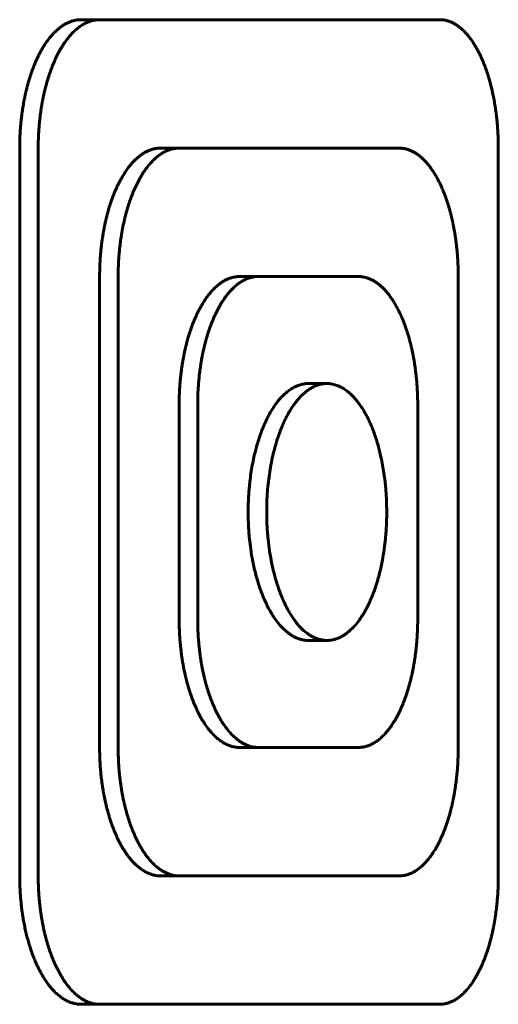
# Model space of a CAD drawing. Units: millimetres. Extents: x -2595 to 2595, y -2036 to 2036.
# Drawn here: x 310 to 321, y 75 to 98 of the extents above; entities that cross this region are included whole.
import ezdxf

# ---------------------------------------------------------------- set-up
doc = ezdxf.new("R2010")
doc.units = ezdxf.units.MM
doc.linetypes.add('K5LT_BASIC', pattern=[0])

msp = doc.modelspace()

# ---------------------------------------------------------------- linework, layer by layer
at = {"color": 150, "linetype": 'K5LT_BASIC', "lineweight": 60, "true_color": 0x0080ff}
for p, q in [((311.935, 97.527), (311.502, 97.527)), ((319.883, 97.527), (311.935, 97.527)), ((310.067, 77.527), (310.067, 94.527)), ((310.5, 94.527), (310.5, 77.527)), ((313.794, 94.527), (313.36, 94.527)), ((318.936, 94.527), (313.794, 94.527)), ((321.253, 77.527), (321.253, 94.527)), ((311.935, 80.527), (311.935, 91.527)), ((312.368, 91.527), (312.368, 80.527)), ((315.642, 91.527), (315.209, 91.527)), ((317.98, 91.527), (315.642, 91.527)), ((320.316, 80.527), (320.316, 91.527)), ((317.247, 89.027), (316.814, 89.027)), ((313.794, 83.527), (313.794, 88.527)), ((314.227, 88.527), (314.227, 83.527)), ((319.369, 83.527), (319.369, 88.527)), ((317.247, 83.027), (316.814, 83.027)), ((315.642, 80.527), (315.209, 80.527)), ((315.642, 80.527), (317.98, 80.527)), ((313.794, 77.527), (313.36, 77.527)), ((313.794, 77.527), (318.936, 77.527)), ((311.935, 74.527), (311.502, 74.527)), ((311.935, 74.527), (319.883, 74.527))]:
    msp.add_line(p, q, dxfattribs=at)
for points, knots in [([(310.067, 94.527), (310.067, 94.557), (310.067, 94.617), (310.069, 94.708), (310.073, 94.798), (310.077, 94.889), (310.083, 94.978), (310.09, 95.068), (310.099, 95.157), (310.109, 95.245), (310.12, 95.332), (310.132, 95.418), (310.145, 95.503), (310.16, 95.587), (310.175, 95.669), (310.192, 95.749), (310.209, 95.829), (310.228, 95.906), (310.248, 95.982), (310.268, 96.057), (310.29, 96.13), (310.312, 96.202), (310.336, 96.273), (310.36, 96.342), (310.386, 96.41), (310.421, 96.499), (310.458, 96.583), (310.496, 96.664), (310.535, 96.742), (310.575, 96.816), (310.617, 96.886), (310.648, 96.937), (310.681, 96.986), (310.714, 97.033), (310.748, 97.078), (310.782, 97.12), (310.816, 97.161), (310.851, 97.199), (310.886, 97.236), (310.922, 97.27), (310.957, 97.301), (310.993, 97.331), (311.029, 97.358), (311.065, 97.384), (311.101, 97.407), (311.137, 97.428), (311.174, 97.447), (311.21, 97.464), (311.247, 97.479), (311.283, 97.492), (311.32, 97.503), (311.356, 97.511), (311.393, 97.518), (311.429, 97.523), (311.466, 97.526), (311.49, 97.527), (311.502, 97.527)], [0, 0, 0, 0, 0.019281, 0.038546, 0.057787, 0.077011, 0.096264, 0.115525, 0.134766, 0.153936, 0.173069, 0.19213, 0.211119, 0.229949, 0.248699, 0.267318, 0.28585, 0.304238, 0.322553, 0.340785, 0.358992, 0.377214, 0.395521, 0.413901, 0.432284, 0.45059, 0.487023, 0.505147, 0.523152, 0.558893, 0.576657, 0.594381, 0.612121, 0.62987, 0.647598, 0.665222, 0.682757, 0.700181, 0.717552, 0.734819, 0.752034, 0.769115, 0.786114, 0.802991, 0.819837, 0.836596, 0.853316, 0.869946, 0.886531, 0.902991, 0.919382, 0.935662, 0.951888, 0.967999, 0.984034, 1, 1, 1, 1]), ([(311.935, 97.527), (311.921, 97.527), (311.892, 97.526), (311.85, 97.522), (311.807, 97.515), (311.765, 97.506), (311.723, 97.494), (311.682, 97.48), (311.64, 97.463), (311.599, 97.443), (311.558, 97.421), (311.517, 97.396), (311.476, 97.369), (311.436, 97.339), (311.397, 97.307), (311.358, 97.272), (311.319, 97.236), (311.282, 97.197), (311.244, 97.155), (311.208, 97.112), (311.172, 97.066), (311.136, 97.018), (311.101, 96.967), (311.067, 96.914), (311.033, 96.859), (311, 96.801), (310.968, 96.742), (310.937, 96.681), (310.907, 96.618), (310.878, 96.554), (310.85, 96.488), (310.813, 96.397), (310.779, 96.303), (310.747, 96.207), (310.723, 96.132), (310.701, 96.057), (310.68, 95.981), (310.661, 95.905), (310.643, 95.829), (310.626, 95.752), (310.61, 95.676), (310.595, 95.6), (310.582, 95.524), (310.57, 95.448), (310.558, 95.373), (310.548, 95.299), (310.54, 95.226), (310.532, 95.153), (310.525, 95.081), (310.519, 95.009), (310.512, 94.916), (310.506, 94.8), (310.501, 94.663), (310.5, 94.572), (310.5, 94.527)], [0, 0, 0, 0, 0.019141, 0.038221, 0.057221, 0.076093, 0.094879, 0.113588, 0.132284, 0.151038, 0.169899, 0.188868, 0.207852, 0.226767, 0.245598, 0.264372, 0.283114, 0.301797, 0.320442, 0.339088, 0.357767, 0.376549, 0.395448, 0.414501, 0.433596, 0.452647, 0.471632, 0.490567, 0.509472, 0.528322, 0.547136, 0.565925, 0.603512, 0.622368, 0.6412, 0.659945, 0.678455, 0.696808, 0.714873, 0.73276, 0.750375, 0.767895, 0.785089, 0.802049, 0.818625, 0.83506, 0.851133, 0.866986, 0.882509, 0.897925, 0.913049, 0.942673, 0.971613, 1, 1, 1, 1]), ([(321.253, 94.527), (321.253, 94.557), (321.253, 94.617), (321.251, 94.708), (321.248, 94.798), (321.243, 94.888), (321.238, 94.978), (321.231, 95.068), (321.223, 95.157), (321.213, 95.246), (321.203, 95.334), (321.191, 95.421), (321.178, 95.507), (321.164, 95.591), (321.149, 95.674), (321.133, 95.756), (321.116, 95.836), (321.098, 95.915), (321.079, 95.992), (321.059, 96.068), (321.038, 96.143), (321.016, 96.216), (320.993, 96.289), (320.969, 96.36), (320.943, 96.429), (320.909, 96.519), (320.872, 96.606), (320.834, 96.688), (320.805, 96.748), (320.775, 96.806), (320.735, 96.88), (320.692, 96.95), (320.649, 97.017), (320.615, 97.064), (320.581, 97.11), (320.547, 97.153), (320.513, 97.193), (320.478, 97.23), (320.444, 97.265), (320.409, 97.298), (320.375, 97.328), (320.34, 97.356), (320.306, 97.381), (320.272, 97.404), (320.238, 97.425), (320.205, 97.443), (320.172, 97.46), (320.139, 97.475), (320.106, 97.487), (320.073, 97.498), (320.041, 97.507), (320.009, 97.514), (319.977, 97.52), (319.935, 97.525), (319.904, 97.527), (319.883, 97.527)], [0, 0, 0, 0, 0.019205, 0.038414, 0.05762, 0.076853, 0.096143, 0.115495, 0.134856, 0.154179, 0.173476, 0.192733, 0.211934, 0.230996, 0.249973, 0.268838, 0.287631, 0.306316, 0.324953, 0.343552, 0.362157, 0.380821, 0.399598, 0.418478, 0.437366, 0.456182, 0.493607, 0.51226, 0.530861, 0.549437, 0.567992, 0.605095, 0.623697, 0.642264, 0.660738, 0.67898, 0.697084, 0.714924, 0.732598, 0.75002, 0.767355, 0.784399, 0.801234, 0.817727, 0.834098, 0.850149, 0.866009, 0.881576, 0.897047, 0.912254, 0.927303, 0.942105, 0.95681, 0.971318, 1, 1, 1, 1]), ([(311.935, 91.527), (311.935, 91.557), (311.936, 91.617), (311.938, 91.708), (311.941, 91.799), (311.945, 91.889), (311.951, 91.979), (311.958, 92.068), (311.967, 92.157), (311.977, 92.245), (311.987, 92.332), (312, 92.418), (312.013, 92.503), (312.027, 92.587), (312.043, 92.669), (312.059, 92.75), (312.077, 92.829), (312.095, 92.907), (312.115, 92.983), (312.135, 93.058), (312.156, 93.131), (312.179, 93.203), (312.202, 93.274), (312.227, 93.343), (312.252, 93.411), (312.287, 93.5), (312.324, 93.584), (312.362, 93.665), (312.4, 93.743), (312.44, 93.817), (312.482, 93.887), (312.514, 93.938), (312.546, 93.987), (312.579, 94.034), (312.612, 94.079), (312.646, 94.122), (312.681, 94.163), (312.715, 94.201), (312.75, 94.237), (312.785, 94.271), (312.821, 94.303), (312.856, 94.332), (312.892, 94.36), (312.928, 94.385), (312.964, 94.408), (313, 94.429), (313.036, 94.448), (313.072, 94.464), (313.108, 94.479), (313.144, 94.492), (313.18, 94.503), (313.217, 94.512), (313.253, 94.518), (313.289, 94.523), (313.325, 94.526), (313.349, 94.527), (313.36, 94.527)], [0, 0, 0, 0, 0.019286, 0.038555, 0.057801, 0.077031, 0.09629, 0.115558, 0.134807, 0.153984, 0.173126, 0.192196, 0.211194, 0.230036, 0.248796, 0.267427, 0.285971, 0.304371, 0.3227, 0.340946, 0.359168, 0.377407, 0.395731, 0.414129, 0.432529, 0.450854, 0.487325, 0.505471, 0.5235, 0.559297, 0.577094, 0.594855, 0.612636, 0.630425, 0.64819, 0.665848, 0.683415, 0.700867, 0.718261, 0.735543, 0.752769, 0.769852, 0.786845, 0.803707, 0.820534, 0.837262, 0.853944, 0.870523, 0.887054, 0.903452, 0.919779, 0.935987, 0.952137, 0.968167, 0.984118, 1, 1, 1, 1]), ([(313.794, 94.527), (313.779, 94.527), (313.751, 94.526), (313.709, 94.522), (313.666, 94.515), (313.625, 94.506), (313.583, 94.494), (313.542, 94.48), (313.501, 94.463), (313.46, 94.443), (313.419, 94.421), (313.378, 94.396), (313.338, 94.369), (313.298, 94.339), (313.259, 94.307), (313.22, 94.272), (313.182, 94.236), (313.144, 94.197), (313.107, 94.155), (313.071, 94.112), (313.035, 94.066), (313, 94.018), (312.965, 93.967), (312.931, 93.914), (312.897, 93.858), (312.865, 93.801), (312.833, 93.742), (312.802, 93.681), (312.772, 93.618), (312.743, 93.553), (312.715, 93.487), (312.679, 93.397), (312.645, 93.303), (312.613, 93.206), (312.59, 93.132), (312.568, 93.057), (312.547, 92.981), (312.528, 92.905), (312.51, 92.828), (312.493, 92.752), (312.477, 92.675), (312.462, 92.599), (312.449, 92.523), (312.437, 92.448), (312.426, 92.373), (312.416, 92.299), (312.407, 92.225), (312.399, 92.152), (312.393, 92.08), (312.387, 92.009), (312.38, 91.915), (312.374, 91.8), (312.369, 91.663), (312.368, 91.572), (312.368, 91.527)], [0, 0, 0, 0, 0.019144, 0.038227, 0.05723, 0.076105, 0.094894, 0.113605, 0.132305, 0.151061, 0.169925, 0.188897, 0.207884, 0.226802, 0.245636, 0.264413, 0.283158, 0.301843, 0.320491, 0.33914, 0.357821, 0.376607, 0.395508, 0.414564, 0.433663, 0.452717, 0.471705, 0.490644, 0.509552, 0.528405, 0.547223, 0.566016, 0.603612, 0.622473, 0.641309, 0.660059, 0.678573, 0.696929, 0.714997, 0.732886, 0.750503, 0.768024, 0.785218, 0.802176, 0.818748, 0.835179, 0.851245, 0.867091, 0.882605, 0.898012, 0.913126, 0.942726, 0.97164, 1, 1, 1, 1]), ([(320.316, 91.527), (320.316, 91.557), (320.316, 91.617), (320.314, 91.707), (320.311, 91.798), (320.306, 91.888), (320.301, 91.977), (320.294, 92.067), (320.286, 92.156), (320.276, 92.244), (320.266, 92.331), (320.254, 92.418), (320.241, 92.503), (320.228, 92.586), (320.213, 92.668), (320.197, 92.749), (320.18, 92.828), (320.162, 92.905), (320.144, 92.981), (320.124, 93.055), (320.104, 93.127), (320.083, 93.198), (320.061, 93.267), (320.038, 93.334), (320.015, 93.399), (319.992, 93.462), (319.96, 93.541), (319.927, 93.617), (319.894, 93.689), (319.869, 93.74), (319.843, 93.79), (319.817, 93.838), (319.791, 93.884), (319.764, 93.929), (319.737, 93.973), (319.708, 94.015), (319.68, 94.056), (319.65, 94.096), (319.62, 94.134), (319.59, 94.17), (319.56, 94.205), (319.529, 94.238), (319.497, 94.269), (319.466, 94.298), (319.435, 94.325), (319.403, 94.351), (319.372, 94.374), (319.341, 94.395), (319.311, 94.415), (319.28, 94.433), (319.247, 94.45), (319.213, 94.466), (319.178, 94.481), (319.144, 94.493), (319.111, 94.503), (319.077, 94.511), (319.038, 94.519), (318.99, 94.525), (318.955, 94.527), (318.936, 94.527)], [0, 0, 0, 0, 0.019212, 0.038416, 0.057606, 0.076801, 0.096042, 0.115314, 0.134575, 0.153769, 0.172925, 0.192006, 0.211007, 0.22983, 0.24855, 0.267118, 0.285593, 0.303933, 0.322215, 0.340341, 0.358359, 0.376216, 0.394062, 0.411716, 0.429197, 0.446345, 0.463334, 0.49648, 0.512637, 0.528671, 0.544495, 0.560222, 0.575858, 0.591495, 0.607186, 0.62296, 0.638833, 0.654739, 0.670671, 0.686589, 0.702544, 0.718531, 0.734445, 0.75026, 0.765862, 0.781357, 0.796544, 0.811526, 0.826204, 0.840784, 0.856159, 0.872421, 0.889049, 0.905154, 0.920251, 0.934868, 0.952114, 0.973828, 1, 1, 1, 1]), ([(313.794, 88.527), (313.794, 88.557), (313.794, 88.617), (313.796, 88.708), (313.799, 88.799), (313.804, 88.889), (313.809, 88.979), (313.817, 89.068), (313.825, 89.157), (313.835, 89.245), (313.845, 89.332), (313.858, 89.419), (313.871, 89.504), (313.885, 89.587), (313.9, 89.669), (313.917, 89.75), (313.934, 89.829), (313.953, 89.907), (313.972, 89.983), (313.992, 90.058), (314.013, 90.131), (314.036, 90.203), (314.059, 90.274), (314.083, 90.343), (314.108, 90.412), (314.143, 90.5), (314.179, 90.584), (314.217, 90.665), (314.256, 90.743), (314.295, 90.817), (314.337, 90.888), (314.368, 90.938), (314.4, 90.987), (314.433, 91.034), (314.466, 91.079), (314.5, 91.122), (314.534, 91.163), (314.568, 91.201), (314.603, 91.237), (314.638, 91.271), (314.673, 91.303), (314.708, 91.332), (314.744, 91.36), (314.779, 91.385), (314.815, 91.408), (314.851, 91.429), (314.886, 91.448), (314.922, 91.464), (314.958, 91.479), (314.994, 91.492), (315.03, 91.503), (315.066, 91.512), (315.102, 91.518), (315.138, 91.523), (315.173, 91.526), (315.197, 91.527), (315.209, 91.527)], [0, 0, 0, 0, 0.019289, 0.038561, 0.05781, 0.077043, 0.096305, 0.115576, 0.134828, 0.154008, 0.173152, 0.192224, 0.211224, 0.230067, 0.248829, 0.267461, 0.286006, 0.304407, 0.322738, 0.340984, 0.359206, 0.377445, 0.395768, 0.414166, 0.432566, 0.450889, 0.487358, 0.505502, 0.52353, 0.559324, 0.57712, 0.594879, 0.612659, 0.630446, 0.64821, 0.665866, 0.683432, 0.700883, 0.718275, 0.735555, 0.75278, 0.769862, 0.786854, 0.803715, 0.820541, 0.837268, 0.853949, 0.870527, 0.887058, 0.903455, 0.919782, 0.93599, 0.952139, 0.968168, 0.984119, 1, 1, 1, 1]), ([(315.642, 91.527), (315.628, 91.527), (315.6, 91.526), (315.558, 91.522), (315.516, 91.515), (315.474, 91.506), (315.433, 91.494), (315.392, 91.48), (315.351, 91.463), (315.311, 91.443), (315.27, 91.421), (315.23, 91.396), (315.19, 91.369), (315.15, 91.339), (315.111, 91.307), (315.072, 91.272), (315.035, 91.236), (314.997, 91.196), (314.961, 91.155), (314.925, 91.112), (314.889, 91.066), (314.854, 91.018), (314.819, 90.967), (314.785, 90.914), (314.752, 90.858), (314.72, 90.801), (314.688, 90.742), (314.657, 90.68), (314.628, 90.618), (314.599, 90.553), (314.571, 90.487), (314.535, 90.397), (314.501, 90.303), (314.469, 90.206), (314.447, 90.132), (314.425, 90.056), (314.404, 89.98), (314.385, 89.904), (314.367, 89.828), (314.35, 89.751), (314.334, 89.675), (314.32, 89.599), (314.307, 89.522), (314.295, 89.447), (314.284, 89.372), (314.274, 89.298), (314.265, 89.224), (314.258, 89.152), (314.251, 89.08), (314.245, 89.009), (314.238, 88.915), (314.232, 88.8), (314.227, 88.663), (314.227, 88.572), (314.227, 88.527)], [0, 0, 0, 0, 0.019147, 0.038233, 0.05724, 0.076118, 0.09491, 0.113625, 0.132328, 0.151088, 0.169955, 0.188931, 0.20792, 0.226842, 0.245679, 0.264459, 0.283207, 0.301895, 0.320546, 0.339198, 0.357883, 0.376672, 0.395577, 0.414636, 0.433738, 0.452796, 0.471787, 0.49073, 0.509643, 0.5285, 0.547322, 0.566119, 0.603725, 0.622592, 0.641434, 0.660189, 0.678707, 0.697067, 0.715138, 0.73303, 0.750648, 0.76817, 0.785363, 0.80232, 0.818887, 0.835314, 0.851373, 0.86721, 0.882714, 0.89811, 0.913213, 0.942786, 0.971671, 1, 1, 1, 1]), ([(319.369, 88.527), (319.369, 88.557), (319.369, 88.617), (319.367, 88.707), (319.364, 88.798), (319.359, 88.888), (319.354, 88.977), (319.347, 89.067), (319.339, 89.156), (319.329, 89.244), (319.319, 89.331), (319.307, 89.417), (319.294, 89.502), (319.28, 89.586), (319.265, 89.668), (319.249, 89.749), (319.232, 89.828), (319.215, 89.905), (319.196, 89.981), (319.176, 90.055), (319.156, 90.127), (319.134, 90.198), (319.112, 90.267), (319.09, 90.334), (319.066, 90.399), (319.043, 90.462), (319.011, 90.541), (318.978, 90.617), (318.944, 90.689), (318.919, 90.74), (318.893, 90.79), (318.867, 90.838), (318.84, 90.884), (318.813, 90.929), (318.786, 90.973), (318.757, 91.015), (318.728, 91.056), (318.699, 91.096), (318.669, 91.134), (318.638, 91.17), (318.607, 91.205), (318.576, 91.238), (318.545, 91.269), (318.513, 91.298), (318.482, 91.325), (318.45, 91.351), (318.419, 91.374), (318.388, 91.395), (318.357, 91.415), (318.326, 91.433), (318.293, 91.45), (318.258, 91.466), (318.223, 91.481), (318.189, 91.493), (318.155, 91.503), (318.121, 91.511), (318.082, 91.519), (318.034, 91.525), (317.999, 91.527), (317.98, 91.527)], [0, 0, 0, 0, 0.019212, 0.038416, 0.057607, 0.076801, 0.096042, 0.115314, 0.134575, 0.153769, 0.172925, 0.192006, 0.211008, 0.229831, 0.248552, 0.267122, 0.285599, 0.30394, 0.322224, 0.340352, 0.358371, 0.37623, 0.394078, 0.411734, 0.429217, 0.446366, 0.463358, 0.496506, 0.512665, 0.528699, 0.544524, 0.56025, 0.575886, 0.591522, 0.607213, 0.622986, 0.638858, 0.654762, 0.670693, 0.68661, 0.702564, 0.71855, 0.734463, 0.750276, 0.765877, 0.78137, 0.796555, 0.811535, 0.826212, 0.84079, 0.856164, 0.872425, 0.889052, 0.905156, 0.920252, 0.934868, 0.952115, 0.973828, 1, 1, 1, 1]), ([(316.814, 83.027), (316.785, 83.027), (316.727, 83.031), (316.64, 83.048), (316.544, 83.08), (316.441, 83.131), (316.33, 83.207), (316.224, 83.301), (316.113, 83.422), (315.993, 83.585), (315.868, 83.798), (315.751, 84.054), (315.649, 84.334), (315.565, 84.634), (315.501, 84.932), (315.459, 85.205), (315.434, 85.428), (315.419, 85.614), (315.411, 85.782), (315.407, 85.92), (315.407, 86.03), (315.407, 86.138), (315.411, 86.273), (315.419, 86.43), (315.431, 86.584), (315.448, 86.75), (315.471, 86.93), (315.503, 87.123), (315.538, 87.296), (315.575, 87.45), (315.612, 87.586), (315.652, 87.718), (315.695, 87.846), (315.741, 87.968), (315.79, 88.084), (315.842, 88.195), (315.895, 88.299), (315.951, 88.396), (316.01, 88.488), (316.071, 88.574), (316.133, 88.652), (316.198, 88.724), (316.27, 88.794), (316.35, 88.86), (316.436, 88.918), (316.512, 88.958), (316.576, 88.984), (316.628, 89.001), (316.674, 89.012), (316.718, 89.02), (316.764, 89.025), (316.797, 89.027), (316.814, 89.027)], [0, 0, 0, 0, 0.019818, 0.039599, 0.059384, 0.085705, 0.111957, 0.138119, 0.164081, 0.196282, 0.234595, 0.272401, 0.309807, 0.346791, 0.383518, 0.413931, 0.438142, 0.456168, 0.474133, 0.491822, 0.499998, 0.509251, 0.526253, 0.543042, 0.559475, 0.575727, 0.597237, 0.618865, 0.640645, 0.657195, 0.673839, 0.690542, 0.707255, 0.723886, 0.740439, 0.756881, 0.77326, 0.789641, 0.806039, 0.822492, 0.838963, 0.855425, 0.871889, 0.893027, 0.913423, 0.933039, 0.946124, 0.95812, 0.968322, 0.977828, 0.988154, 1, 1, 1, 1]), ([(317.247, 89.027), (317.22, 89.027), (317.165, 89.023), (317.082, 89.008), (317.001, 88.982), (316.92, 88.946), (316.841, 88.9), (316.765, 88.846), (316.692, 88.784), (316.623, 88.715), (316.557, 88.641), (316.495, 88.562), (316.435, 88.477), (316.379, 88.387), (316.324, 88.291), (316.272, 88.189), (316.222, 88.081), (316.174, 87.967), (316.123, 87.832), (316.07, 87.674), (316.017, 87.488), (315.969, 87.287), (315.927, 87.074), (315.893, 86.85), (315.866, 86.62), (315.847, 86.366), (315.84, 86.168), (315.839, 85.952), (315.845, 85.717), (315.867, 85.409), (315.903, 85.128), (315.94, 84.913), (315.975, 84.742), (316.01, 84.598), (316.047, 84.46), (316.087, 84.33), (316.129, 84.205), (316.174, 84.086), (316.222, 83.972), (316.273, 83.863), (316.326, 83.759), (316.382, 83.661), (316.441, 83.568), (316.511, 83.469), (316.593, 83.369), (316.686, 83.273), (316.773, 83.201), (316.851, 83.147), (316.918, 83.109), (316.979, 83.081), (317.035, 83.061), (317.085, 83.046), (317.134, 83.036), (317.188, 83.028), (317.226, 83.027), (317.247, 83.027)], [0, 0, 0, 0, 0.018808, 0.037553, 0.05627, 0.074905, 0.093483, 0.111679, 0.129525, 0.146733, 0.163632, 0.17998, 0.196058, 0.211935, 0.227839, 0.24388, 0.26001, 0.276256, 0.292563, 0.315008, 0.338089, 0.361777, 0.386554, 0.411573, 0.436807, 0.461905, 0.493196, 0.500001, 0.530642, 0.568029, 0.598886, 0.623229, 0.640806, 0.658093, 0.67485, 0.691321, 0.707546, 0.723765, 0.740011, 0.756282, 0.772566, 0.788873, 0.805468, 0.822371, 0.845848, 0.869311, 0.892724, 0.909229, 0.925119, 0.939231, 0.952141, 0.963254, 0.973782, 0.985835, 1, 1, 1, 1]), ([(317.247, 83.027), (317.276, 83.027), (317.335, 83.031), (317.421, 83.048), (317.517, 83.08), (317.62, 83.131), (317.73, 83.207), (317.836, 83.301), (317.946, 83.422), (318.066, 83.585), (318.189, 83.799), (318.306, 84.054), (318.406, 84.334), (318.489, 84.634), (318.552, 84.933), (318.594, 85.206), (318.618, 85.429), (318.633, 85.616), (318.641, 85.783), (318.645, 85.921), (318.645, 86.031), (318.644, 86.139), (318.641, 86.275), (318.633, 86.432), (318.621, 86.585), (318.605, 86.752), (318.581, 86.931), (318.55, 87.124), (318.515, 87.297), (318.479, 87.451), (318.443, 87.586), (318.403, 87.718), (318.36, 87.846), (318.315, 87.968), (318.266, 88.084), (318.216, 88.194), (318.162, 88.298), (318.107, 88.396), (318.049, 88.488), (317.988, 88.573), (317.926, 88.652), (317.862, 88.724), (317.79, 88.794), (317.711, 88.86), (317.625, 88.918), (317.549, 88.958), (317.485, 88.984), (317.434, 89.001), (317.388, 89.012), (317.344, 89.02), (317.297, 89.025), (317.265, 89.027), (317.247, 89.027)], [0, 0, 0, 0, 0.01982, 0.039604, 0.059392, 0.085715, 0.111971, 0.138136, 0.164101, 0.196308, 0.234627, 0.272443, 0.30986, 0.346859, 0.383603, 0.414033, 0.438259, 0.456299, 0.474279, 0.491981, 0.499998, 0.509421, 0.526427, 0.543217, 0.559644, 0.575885, 0.597373, 0.618978, 0.64073, 0.657256, 0.673873, 0.69055, 0.707239, 0.723852, 0.740392, 0.756827, 0.773205, 0.789589, 0.805991, 0.822448, 0.838925, 0.855393, 0.871865, 0.893012, 0.913415, 0.933038, 0.946125, 0.958123, 0.968326, 0.977831, 0.988156, 1, 1, 1, 1]), ([(315.209, 80.527), (315.196, 80.527), (315.168, 80.527), (315.128, 80.531), (315.087, 80.537), (315.046, 80.546), (315.005, 80.558), (314.964, 80.572), (314.923, 80.589), (314.882, 80.608), (314.841, 80.63), (314.801, 80.654), (314.761, 80.681), (314.721, 80.711), (314.682, 80.743), (314.643, 80.777), (314.605, 80.814), (314.567, 80.854), (314.53, 80.896), (314.493, 80.94), (314.456, 80.987), (314.421, 81.036), (314.386, 81.087), (314.352, 81.14), (314.319, 81.195), (314.287, 81.252), (314.256, 81.311), (314.225, 81.371), (314.196, 81.433), (314.167, 81.497), (314.139, 81.563), (314.112, 81.631), (314.087, 81.701), (314.053, 81.795), (314.015, 81.915), (313.98, 82.039), (313.954, 82.14), (313.936, 82.215), (313.918, 82.299), (313.899, 82.392), (313.88, 82.493), (313.865, 82.587), (313.852, 82.671), (313.842, 82.745), (313.833, 82.819), (313.826, 82.892), (313.819, 82.964), (313.813, 83.035), (313.807, 83.106), (313.803, 83.177), (313.8, 83.247), (313.797, 83.317), (313.795, 83.387), (313.794, 83.457), (313.794, 83.503), (313.794, 83.527)], [0, 0, 0, 0, 0.01837, 0.036782, 0.055236, 0.073803, 0.092489, 0.111327, 0.130223, 0.149143, 0.168052, 0.186999, 0.20595, 0.224863, 0.243724, 0.262589, 0.28148, 0.300455, 0.319521, 0.338688, 0.357865, 0.376957, 0.395944, 0.414828, 0.433654, 0.452393, 0.471097, 0.489762, 0.508417, 0.527089, 0.545831, 0.564642, 0.583454, 0.602195, 0.639451, 0.676179, 0.69433, 0.712232, 0.72998, 0.75333, 0.77646, 0.799374, 0.816054, 0.832514, 0.848555, 0.864369, 0.879874, 0.895297, 0.910495, 0.925549, 0.940437, 0.955313, 0.970173, 0.985074, 1, 1, 1, 1]), ([(314.227, 83.527), (314.227, 83.496), (314.227, 83.436), (314.229, 83.346), (314.232, 83.256), (314.237, 83.166), (314.242, 83.076), (314.25, 82.986), (314.258, 82.896), (314.268, 82.808), (314.279, 82.72), (314.291, 82.633), (314.304, 82.547), (314.319, 82.463), (314.334, 82.379), (314.351, 82.298), (314.369, 82.218), (314.387, 82.139), (314.407, 82.062), (314.428, 81.986), (314.45, 81.911), (314.473, 81.838), (314.497, 81.765), (314.522, 81.694), (314.548, 81.625), (314.584, 81.535), (314.621, 81.449), (314.661, 81.367), (314.701, 81.287), (314.753, 81.192), (314.807, 81.104), (314.852, 81.038), (314.887, 80.99), (314.922, 80.945), (314.957, 80.902), (314.992, 80.862), (315.028, 80.824), (315.064, 80.789), (315.099, 80.757), (315.135, 80.726), (315.17, 80.699), (315.206, 80.673), (315.241, 80.65), (315.275, 80.629), (315.31, 80.61), (315.344, 80.594), (315.378, 80.579), (315.412, 80.566), (315.446, 80.555), (315.479, 80.546), (315.512, 80.539), (315.545, 80.533), (315.588, 80.528), (315.621, 80.527), (315.642, 80.527)], [0, 0, 0, 0, 0.019203, 0.038409, 0.057612, 0.07684, 0.096125, 0.115471, 0.134826, 0.154143, 0.173433, 0.192683, 0.211878, 0.230932, 0.249904, 0.268761, 0.287545, 0.306219, 0.324843, 0.343428, 0.362016, 0.380661, 0.39942, 0.41828, 0.437149, 0.455944, 0.49333, 0.511962, 0.530538, 0.567611, 0.604647, 0.623214, 0.641747, 0.660191, 0.678407, 0.69649, 0.714317, 0.731982, 0.749402, 0.766735, 0.783782, 0.800626, 0.817136, 0.833528, 0.84961, 0.865507, 0.881118, 0.896635, 0.911891, 0.926992, 0.941851, 0.956616, 0.971188, 1, 1, 1, 1]), ([(317.98, 80.527), (317.994, 80.527), (318.021, 80.528), (318.063, 80.532), (318.104, 80.538), (318.146, 80.548), (318.186, 80.559), (318.227, 80.574), (318.267, 80.591), (318.307, 80.61), (318.347, 80.632), (318.387, 80.657), (318.426, 80.684), (318.465, 80.714), (318.504, 80.747), (318.541, 80.781), (318.579, 80.818), (318.615, 80.857), (318.651, 80.898), (318.687, 80.942), (318.721, 80.988), (318.756, 81.036), (318.79, 81.087), (318.823, 81.14), (318.856, 81.195), (318.888, 81.253), (318.919, 81.312), (318.949, 81.373), (318.978, 81.436), (319.006, 81.501), (319.033, 81.567), (319.068, 81.657), (319.101, 81.751), (319.132, 81.848), (319.155, 81.923), (319.176, 81.998), (319.196, 82.074), (319.215, 82.15), (319.233, 82.227), (319.249, 82.303), (319.264, 82.38), (319.278, 82.456), (319.291, 82.532), (319.303, 82.607), (319.313, 82.682), (319.323, 82.756), (319.332, 82.83), (319.339, 82.902), (319.346, 82.974), (319.351, 83.046), (319.358, 83.139), (319.364, 83.254), (319.368, 83.391), (319.369, 83.482), (319.369, 83.527)], [0, 0, 0, 0, 0.019154, 0.038247, 0.057261, 0.076146, 0.094945, 0.113667, 0.132377, 0.151144, 0.170019, 0.189001, 0.207999, 0.226927, 0.245771, 0.264559, 0.283314, 0.30201, 0.320668, 0.339328, 0.35802, 0.376816, 0.395729, 0.414796, 0.433906, 0.452972, 0.471971, 0.490922, 0.509843, 0.528709, 0.547539, 0.566345, 0.603969, 0.622845, 0.641696, 0.660459, 0.678984, 0.69735, 0.715426, 0.733321, 0.750941, 0.768462, 0.785652, 0.802604, 0.819162, 0.835578, 0.851622, 0.867443, 0.882927, 0.898302, 0.913381, 0.942903, 0.971732, 1, 1, 1, 1]), ([(313.36, 77.527), (313.347, 77.527), (313.32, 77.527), (313.279, 77.531), (313.238, 77.537), (313.196, 77.546), (313.155, 77.558), (313.114, 77.572), (313.072, 77.588), (313.031, 77.608), (312.99, 77.63), (312.95, 77.654), (312.909, 77.681), (312.869, 77.711), (312.83, 77.743), (312.791, 77.777), (312.753, 77.814), (312.714, 77.853), (312.677, 77.895), (312.639, 77.94), (312.603, 77.987), (312.567, 78.036), (312.532, 78.087), (312.498, 78.14), (312.465, 78.195), (312.432, 78.251), (312.401, 78.31), (312.37, 78.37), (312.341, 78.433), (312.312, 78.497), (312.284, 78.563), (312.257, 78.63), (312.23, 78.7), (312.197, 78.794), (312.158, 78.914), (312.116, 79.063), (312.085, 79.188), (312.062, 79.29), (312.046, 79.366), (312.032, 79.442), (312.018, 79.519), (312.006, 79.595), (311.994, 79.67), (311.984, 79.745), (311.975, 79.819), (311.967, 79.891), (311.96, 79.964), (311.954, 80.035), (311.949, 80.106), (311.945, 80.177), (311.941, 80.247), (311.939, 80.317), (311.937, 80.387), (311.935, 80.457), (311.935, 80.503), (311.935, 80.527)], [0, 0, 0, 0, 0.018357, 0.036754, 0.055194, 0.073748, 0.092419, 0.111243, 0.130125, 0.149031, 0.167927, 0.186863, 0.205803, 0.224705, 0.243557, 0.262412, 0.281295, 0.300264, 0.319323, 0.338484, 0.357656, 0.376745, 0.395729, 0.414613, 0.433438, 0.452177, 0.470882, 0.489546, 0.508201, 0.526873, 0.545615, 0.564425, 0.583236, 0.601975, 0.639225, 0.675949, 0.712011, 0.72977, 0.747329, 0.764849, 0.782154, 0.799265, 0.815967, 0.832442, 0.848484, 0.864294, 0.879804, 0.895244, 0.91049, 0.92562, 0.940586, 0.955517, 0.970368, 0.985194, 1, 1, 1, 1]), ([(312.368, 80.527), (312.368, 80.496), (312.369, 80.436), (312.371, 80.346), (312.374, 80.256), (312.378, 80.166), (312.384, 80.076), (312.391, 79.986), (312.4, 79.896), (312.41, 79.808), (312.421, 79.72), (312.433, 79.633), (312.446, 79.547), (312.461, 79.463), (312.477, 79.38), (312.493, 79.298), (312.511, 79.218), (312.53, 79.139), (312.55, 79.062), (312.571, 78.986), (312.593, 78.911), (312.616, 78.838), (312.64, 78.766), (312.665, 78.695), (312.692, 78.625), (312.728, 78.535), (312.766, 78.449), (312.805, 78.367), (312.846, 78.287), (312.898, 78.193), (312.953, 78.104), (312.998, 78.038), (313.033, 77.99), (313.068, 77.945), (313.104, 77.902), (313.139, 77.862), (313.175, 77.824), (313.211, 77.789), (313.247, 77.757), (313.283, 77.726), (313.318, 77.699), (313.354, 77.673), (313.389, 77.65), (313.424, 77.629), (313.459, 77.61), (313.494, 77.594), (313.528, 77.579), (313.562, 77.566), (313.596, 77.555), (313.629, 77.546), (313.663, 77.539), (313.696, 77.533), (313.739, 77.528), (313.772, 77.527), (313.794, 77.527)], [0, 0, 0, 0, 0.019203, 0.038407, 0.05761, 0.076837, 0.096121, 0.115465, 0.134818, 0.154134, 0.173423, 0.192672, 0.211865, 0.230919, 0.249889, 0.268746, 0.28753, 0.306204, 0.324828, 0.343413, 0.362001, 0.380647, 0.399406, 0.418267, 0.437136, 0.455933, 0.493322, 0.511956, 0.530533, 0.567609, 0.604646, 0.623215, 0.641749, 0.660194, 0.678412, 0.696496, 0.714324, 0.731991, 0.749414, 0.76675, 0.783802, 0.800649, 0.817161, 0.833549, 0.849623, 0.865514, 0.881126, 0.896646, 0.911904, 0.927001, 0.941856, 0.956618, 0.97119, 1, 1, 1, 1]), ([(318.936, 77.527), (318.95, 77.527), (318.978, 77.528), (319.019, 77.532), (319.06, 77.538), (319.101, 77.548), (319.141, 77.559), (319.181, 77.574), (319.221, 77.591), (319.261, 77.61), (319.301, 77.632), (319.34, 77.657), (319.38, 77.685), (319.418, 77.714), (319.456, 77.747), (319.494, 77.781), (319.531, 77.818), (319.567, 77.857), (319.603, 77.898), (319.638, 77.942), (319.673, 77.988), (319.707, 78.036), (319.741, 78.087), (319.774, 78.14), (319.806, 78.196), (319.838, 78.253), (319.869, 78.312), (319.898, 78.374), (319.927, 78.436), (319.955, 78.501), (319.982, 78.567), (320.017, 78.658), (320.05, 78.752), (320.081, 78.849), (320.103, 78.923), (320.124, 78.998), (320.144, 79.074), (320.163, 79.151), (320.181, 79.227), (320.197, 79.304), (320.212, 79.38), (320.226, 79.457), (320.239, 79.533), (320.25, 79.608), (320.261, 79.683), (320.27, 79.757), (320.279, 79.831), (320.286, 79.903), (320.293, 79.975), (320.298, 80.046), (320.305, 80.139), (320.311, 80.255), (320.315, 80.391), (320.316, 80.482), (320.316, 80.527)], [0, 0, 0, 0, 0.019158, 0.038256, 0.057274, 0.076164, 0.094967, 0.113693, 0.132408, 0.151179, 0.170058, 0.189045, 0.208047, 0.22698, 0.245829, 0.264621, 0.28338, 0.30208, 0.320743, 0.339406, 0.358103, 0.376904, 0.395821, 0.414893, 0.434007, 0.453078, 0.472082, 0.491038, 0.509965, 0.528836, 0.547671, 0.566483, 0.60412, 0.623004, 0.641861, 0.660631, 0.679161, 0.697533, 0.715613, 0.733511, 0.751132, 0.768654, 0.785843, 0.802792, 0.819345, 0.835754, 0.85179, 0.867599, 0.88307, 0.898432, 0.913495, 0.942982, 0.971772, 1, 1, 1, 1]), ([(311.502, 74.527), (311.488, 74.527), (311.461, 74.527), (311.419, 74.531), (311.378, 74.538), (311.336, 74.546), (311.295, 74.558), (311.254, 74.572), (311.213, 74.588), (311.172, 74.607), (311.131, 74.629), (311.091, 74.652), (311.052, 74.678), (311.013, 74.707), (310.975, 74.737), (310.937, 74.769), (310.9, 74.804), (310.864, 74.841), (310.828, 74.879), (310.792, 74.92), (310.758, 74.963), (310.724, 75.007), (310.691, 75.052), (310.66, 75.099), (310.629, 75.147), (310.59, 75.211), (310.544, 75.294), (310.491, 75.398), (310.441, 75.506), (310.403, 75.6), (310.373, 75.677), (310.351, 75.736), (310.33, 75.796), (310.31, 75.857), (310.291, 75.92), (310.272, 75.983), (310.254, 76.047), (310.237, 76.111), (310.221, 76.177), (310.205, 76.243), (310.191, 76.309), (310.177, 76.377), (310.164, 76.445), (310.152, 76.513), (310.14, 76.581), (310.13, 76.648), (310.12, 76.716), (310.112, 76.782), (310.104, 76.846), (310.098, 76.909), (310.092, 76.97), (310.085, 77.048), (310.079, 77.139), (310.073, 77.244), (310.069, 77.343), (310.067, 77.436), (310.067, 77.497), (310.067, 77.527)], [0, 0, 0, 0, 0.018449, 0.036909, 0.055378, 0.07389, 0.092468, 0.111124, 0.129796, 0.148419, 0.166995, 0.1855, 0.203931, 0.222196, 0.240352, 0.258371, 0.276331, 0.294253, 0.31222, 0.330122, 0.347915, 0.365457, 0.382869, 0.399989, 0.416915, 0.433532, 0.466258, 0.498225, 0.529883, 0.561489, 0.577271, 0.593025, 0.608765, 0.624516, 0.640262, 0.65598, 0.671657, 0.687298, 0.702927, 0.718511, 0.734067, 0.749582, 0.765127, 0.780549, 0.795847, 0.810904, 0.825839, 0.84036, 0.854558, 0.868178, 0.881539, 0.894221, 0.918155, 0.940654, 0.961475, 0.981149, 1, 1, 1, 1]), ([(310.5, 77.527), (310.5, 77.497), (310.501, 77.436), (310.502, 77.346), (310.506, 77.256), (310.51, 77.166), (310.516, 77.076), (310.523, 76.986), (310.532, 76.897), (310.542, 76.808), (310.553, 76.72), (310.565, 76.633), (310.579, 76.547), (310.593, 76.463), (310.609, 76.38), (310.626, 76.298), (310.644, 76.218), (310.663, 76.139), (310.683, 76.062), (310.704, 75.986), (310.726, 75.912), (310.749, 75.838), (310.774, 75.766), (310.799, 75.695), (310.826, 75.625), (310.862, 75.535), (310.9, 75.449), (310.94, 75.367), (310.981, 75.287), (311.033, 75.193), (311.089, 75.105), (311.134, 75.038), (311.169, 74.991), (311.205, 74.945), (311.24, 74.902), (311.276, 74.862), (311.312, 74.825), (311.348, 74.79), (311.385, 74.757), (311.421, 74.727), (311.457, 74.699), (311.492, 74.673), (311.528, 74.65), (311.563, 74.629), (311.598, 74.611), (311.633, 74.594), (311.668, 74.579), (311.702, 74.566), (311.736, 74.556), (311.77, 74.546), (311.803, 74.539), (311.837, 74.533), (311.88, 74.528), (311.913, 74.527), (311.935, 74.527)], [0, 0, 0, 0, 0.019201, 0.038404, 0.057605, 0.07683, 0.096111, 0.115453, 0.134805, 0.154118, 0.173404, 0.192651, 0.211842, 0.230894, 0.249862, 0.268717, 0.2875, 0.306172, 0.324795, 0.343377, 0.361963, 0.380607, 0.399364, 0.418223, 0.437091, 0.455885, 0.493272, 0.511903, 0.530478, 0.567547, 0.604577, 0.623141, 0.641672, 0.660114, 0.678328, 0.69641, 0.714237, 0.731903, 0.749325, 0.766661, 0.783713, 0.800562, 0.817075, 0.833467, 0.849545, 0.865441, 0.881059, 0.896585, 0.911851, 0.926955, 0.941818, 0.956589, 0.971171, 1, 1, 1, 1]), ([(319.883, 74.527), (319.897, 74.527), (319.924, 74.528), (319.965, 74.532), (320.006, 74.538), (320.047, 74.548), (320.087, 74.559), (320.127, 74.574), (320.166, 74.591), (320.206, 74.61), (320.245, 74.632), (320.284, 74.657), (320.323, 74.685), (320.362, 74.714), (320.4, 74.747), (320.437, 74.781), (320.474, 74.818), (320.51, 74.857), (320.545, 74.899), (320.58, 74.942), (320.615, 74.988), (320.649, 75.036), (320.682, 75.087), (320.715, 75.14), (320.747, 75.196), (320.778, 75.253), (320.809, 75.313), (320.839, 75.374), (320.867, 75.437), (320.895, 75.501), (320.922, 75.568), (320.956, 75.658), (320.989, 75.752), (321.02, 75.849), (321.042, 75.924), (321.063, 75.999), (321.083, 76.075), (321.101, 76.151), (321.119, 76.228), (321.135, 76.304), (321.15, 76.381), (321.164, 76.457), (321.176, 76.533), (321.188, 76.609), (321.198, 76.684), (321.208, 76.758), (321.216, 76.831), (321.223, 76.904), (321.232, 76.999), (321.241, 77.116), (321.248, 77.255), (321.252, 77.391), (321.253, 77.482), (321.253, 77.527)], [0, 0, 0, 0, 0.019163, 0.038265, 0.057288, 0.076183, 0.094991, 0.113722, 0.132441, 0.151218, 0.170101, 0.189093, 0.2081, 0.227038, 0.245891, 0.264688, 0.283452, 0.302157, 0.320823, 0.339492, 0.358193, 0.376999, 0.395921, 0.414998, 0.434118, 0.453194, 0.472203, 0.491165, 0.510096, 0.528972, 0.547813, 0.566629, 0.604274, 0.623163, 0.642024, 0.660797, 0.679329, 0.697702, 0.715783, 0.733681, 0.7513, 0.76882, 0.786005, 0.80295, 0.819497, 0.835899, 0.851926, 0.867726, 0.883185, 0.913586, 0.943045, 0.971804, 1, 1, 1, 1])]:
    msp.add_open_spline(points, degree=3, knots=knots, dxfattribs=at)

doc.saveas('drawing.dxf')
